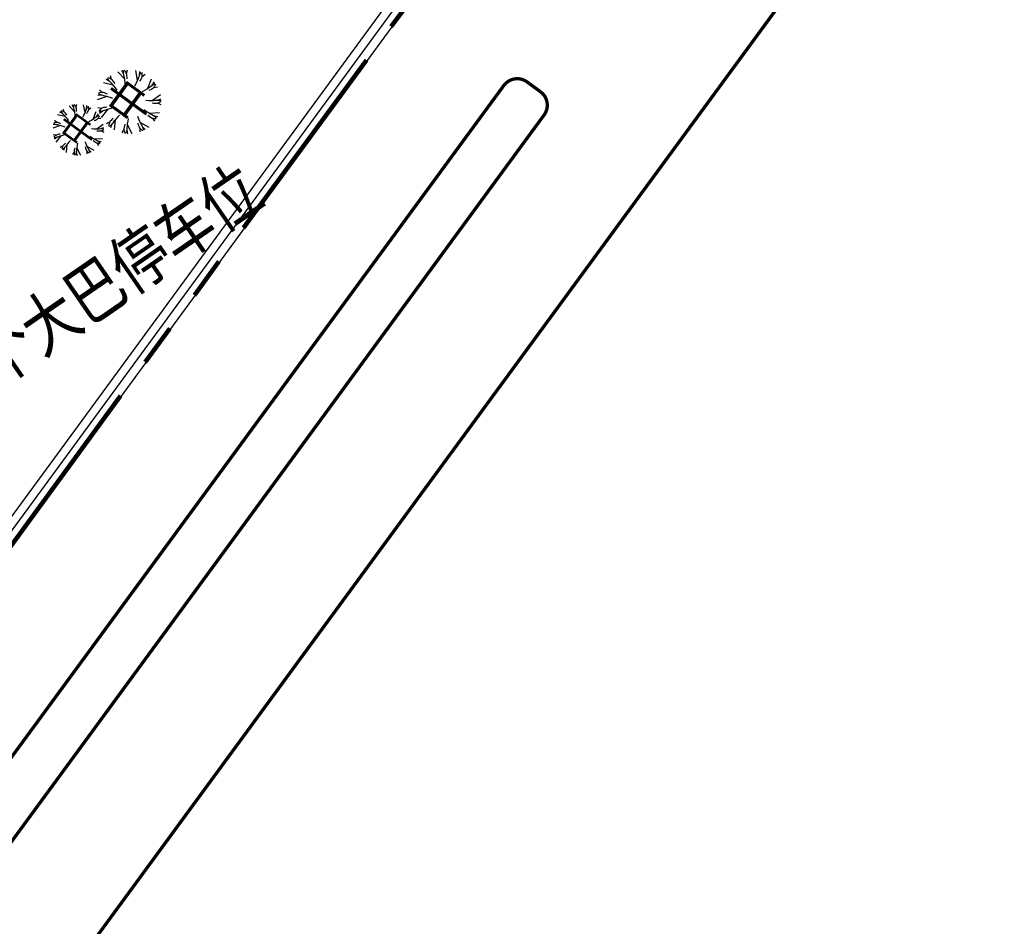
# Model space of a CAD drawing. Units: millimetres. Extents: x 0 to 257370, y 0 to 161536.
# Drawn here: x 129216 to 129275, y 80049 to 80104 of the extents above; entities that cross this region are included whole.
import ezdxf
from ezdxf.enums import TextEntityAlignment as Align

# ---------------------------------------------------------------- set-up
doc = ezdxf.new("R2010")
doc.units = ezdxf.units.MM
doc.header["$LTSCALE"] = 1.25
doc.linetypes.add('PHANTOM', pattern=[2.5, 1.25, -0.25, 0.25, -0.25, 0.25, -0.25])
for name, color, linetype, lineweight in [('0-J1BZ', 8, 'CONTINUOUS', 25), ('0-底图', 8, 'CONTINUOUS', 25), ('4-重点绿化区', 8, 'CONTINUOUS', 25), ('LABEL_PM', 8, 'CONTINUOUS', 25), ('PP-COM', 8, 'CONTINUOUS', 25), ('W-围墙', 8, 'CONTINUOUS', 25)]:
    doc.layers.add(name, color=color, linetype=linetype, lineweight=lineweight)
for name, color, linetype in [('1-区块红线', 8, 'PHANTOM'), ('乔木图块lj', 8, 'CONTINUOUS'), ('双黄线', 8, 'CONTINUOUS'), ('植物2', 8, 'CONTINUOUS')]:
    doc.layers.add(name, color=color, linetype=linetype)
doc.styles.add('gpshz', font='romans.shx', dxfattribs={"width": 0.8, "bigfont": 'hztxt.shx'})
doc.styles.add('宋体', font='isocp.shx', dxfattribs={"bigfont": 'hzdx.shx'})
doc.linetypes.add('FENCELINE2', pattern='A,6.35,-2.54,[132,ltypeshp.shx,S=2.54,R=0,X=-2.54,Y=0],-2.54,25.4', length=36.83)

# ---------------------------------------------------------------- blocks, each defined once
blk = doc.blocks.new('香樟（中）')
at = {"layer": '乔木图块lj', "color": 0}
for p, q in [((-436.3315795511007, 1567.473194122314, -316.9450733008138), (-570.3908694535494, 1733.064496319741, -316.9450733008138)), ((-277.5371486917138, 1583.695800241083, -316.9450733008138), (-245.0305676087737, 1819.267280936241, -316.9450733008138)), ((-225.3070542663336, 1298.86547960341, -316.9450733008138), (-2.557915642857551, 1833.180707875639, -316.9450733008138)), ((480.3745062500238, 1554.541023939848, -316.9450733008138), (457.1220719963312, 1766.323215983808, -316.9450733008138)), ((-1214.5054718256, 1082.743700414896, -316.9450733008138), (-1416.80874004215, 1149.570044320077, -316.9450733008138)), ((-1089.689698904753, 1182.241776019335, -316.9450733008138), (-1189.7029806301, 1397.9915009588, -316.9450733008138)), ((-891.7600500583649, 970.8649834319948, -316.9450733008138), (-993.2441720739006, 1540.786833297461, -316.9450733008138)), ((512.6793392971157, 1214.485363319516, -316.9450733008138), (988.9404609426857, 1543.552660338581, -316.9450733008138)), ((622.7314852476119, 1482.337597753853, -316.9450733008138), (777.4373193234205, 1662.938553538173, -316.9450733008138)), ((1244.565080493688, 1048.053062520921, -316.9450733008138), (1339.501985453069, 1238.786794826388, -316.9450733008138)), ((-1275.08553083241, 334.6217148639262, -316.9450733008138), (-1668.582421794534, 759.2040258236229, -316.9450733008138)), ((1087.893665060401, 744.5147253237665, -316.9450733008138), (1666.457228668034, 763.8575493618845, -316.9450733008138)), ((1325.287272632122, 910.3476816713811, -316.9450733008138), (1553.074350476265, 978.6385851539673, -316.9450733008138)), ((-1607.082458086312, 254.2507321201265, -316.9450733008138), (-1813.399846352637, 201.0952257215977, -316.9450733008138)), ((-1555.873469091952, 405.4343412294984, -316.9450733008138), (-1756.653103336692, 532.8632971718907, -316.9450733008138)), ((1317.709438860416, 38.16592253372072, -316.9450733008138), (1814.885600939393, -258.3569363765418, -316.9450733008138)), ((1607.073714986443, 49.32880885526538, -316.9450733008138), (1835.621248848736, -16.37221927568316, -316.9450733008138)), ((1613.61503534764, 208.8156589455902, -316.9450733008138), (1796.599482990801, 317.9443191550671, -316.9450733008138)), ((-1253.580364882946, -407.8615838810801, -316.9450733008138), (-1814.15754225105, -263.4206955581904, -316.9450733008138)), ((-1528.078406132757, -500.0956322401761, -316.9450733008138), (-1765.878277651966, -501.4452384486793, -316.9450733008138)), ((-1489.422118999064, -654.9650471955538, -316.9450733008138), (-1634.249314330518, -811.2259061783552, -316.9450733008138)), ((-834.0722904726863, -1020.851711545139, -316.9450733008138), (-1383.750461265444, -1202.411207359284, -316.9450733008138)), ((1129.161776296794, -680.3002909868956, -316.9450733008138), (1387.10061827302, -1198.5449202694, -316.9450733008138)), ((1378.625607870519, -827.3516122102737, -316.9450733008138), (1535.371370598674, -1006.184959791601, -316.9450733008138)), ((1470.353617742657, -696.7192409336568, -316.9450733008138), (1683.289338849485, -703.8432313650846, -316.9450733008138)), ((-1015.129246100783, -1246.848775982857, -316.9450733008138), (-1214.449575915933, -1376.548453886062, -316.9450733008138)), ((-898.8807808831332, -1356.234051764011, -316.9450733008138), (-936.2361720576885, -1565.988544713706, -316.9450733008138)), ((-149.7521571069956, -1309.728633787483, -316.9450733008138), (-514.0123859420419, -1759.644656635821, -316.9450733008138)), ((-179.8837230056524, -1597.736243154854, -316.9450733008138), (-277.4417147263885, -1814.607261456549, -316.9450733008138)), ((-22.95114604383707, -1626.90832760185, -316.9450733008138), (59.02533972263336, -1823.560885045677, -316.9450733008138)), ((582.1132280454038, -1182.775968909263, -316.9450733008138), (518.9209900796413, -1758.203360505402, -316.9450733008138)), ((712.4736111536623, -1441.353742197156, -316.9450733008138), (747.651930592954, -1676.541084919125, -316.9450733008138)), ((860.2653155252337, -1381.050704602152, -316.9450733008138), (1035.546723172068, -1502.165529042482, -316.9450733008138))]:
    blk.add_line(p, q, dxfattribs=at)
for points in [[(-363.5365506708622, 1269.265673987567), (-394.4008831232787, 1362.711030207574), (-416.7461095824838, 1435.804909549653), (-430.8579013422132, 1494.605999477207), (-437.0219297260047, 1545.172987394035), (-435.5238660052418, 1593.564560726285), (-426.6493814960122, 1645.839406903833), (-410.6841475218534, 1708.056213349104), (-387.9138353839517, 1786.273667469621)], [(-135.0227408111095, 946.6119831055403), (-181.0020516663789, 1104.770751357078), (-214.602236546576, 1245.03519885242), (-239.1779333874583, 1368.616626795381), (-258.0837801247835, 1476.726336363703), (-274.6744146794081, 1570.575628791004), (-292.3044749572873, 1651.375805258751), (-314.3285988941789, 1720.338166963309), (-344.1014244034886, 1778.674015101045)], [(380.3904240131378, 1264.31693020463), (404.9460690543055, 1359.6146841757), (425.6656030490993, 1433.185909900814), (445.5842776894569, 1490.281945165247), (467.7373447343707, 1536.154127724469), (495.1600558981299, 1576.053795367479), (530.8876629024743, 1615.232285816222), (577.9554174765943, 1658.940936893225), (639.398571357131, 1712.431086324155)], [(-992.0432391315696, 871.2315344773233), (-1068.52834162116, 933.1562525853516), (-1126.843877010047, 982.5659953318536), (-1170.505741015076, 1024.403209336102), (-1203.029829338193, 1063.610341228544), (-1227.932037718594, 1105.12983764708), (-1248.728261843323, 1153.904145233333), (-1268.934397451579, 1214.87571060285), (-1292.066340260207, 1292.986980374902)], [(-625.3654341101646, 723.341870084405), (-749.552777543664, 831.5352004282178), (-853.651737332344, 931.3675310090184), (-941.1392933577301, 1022.044219020754), (-1015.492425486445, 1102.770621694624), (-1080.188113585114, 1172.752096291631), (-1138.703337535262, 1231.194000005722), (-1194.515077203512, 1277.301690049469), (-1251.100312493741, 1310.2805236727)], [(398.1887186542153, 869.3394799306986), (445.0155467242002, 1027.249394662678), (492.5819580480456, 1163.412988051772), (538.7207304686308, 1280.662925731391), (581.2646418884397, 1381.831873271614), (618.0464701354502, 1469.752496298402), (646.8989930972457, 1547.257460411638), (665.6549886316061, 1617.179431192577), (672.1472346037626, 1682.351074256003)], [(804.9780734255908, 516.0578343309461), (929.743853352964, 623.5836133621632), (1043.374861381948, 712.4153738431633), (1145.579368829727, 786.1077944897114), (1236.065647110343, 848.2155539840459), (1314.541967585683, 902.2933310121297), (1380.716601602733, 951.8958042897284), (1434.297820560634, 1000.577652465552), (1474.993895806372, 1051.89355424419)], [(1003.546126767993, 857.9564943090082), (1075.725505530834, 924.8502825014293), (1132.931494317949, 975.5405102632941), (1180.556596927345, 1012.803903091699), (1223.993317112326, 1039.417186457664), (1268.634158678353, 1058.157085828483), (1319.87162540853, 1071.800326693803), (1383.098221078515, 1083.123634494841), (1463.706449471414, 1094.90373474732)], [(-1305.583208620548, 196.5875386074185), (-1403.405601531267, 207.3309581689537), (-1479.176675394177, 217.3693200834096), (-1538.526278309524, 228.9596383236349), (-1587.0842583552, 244.3589268289506), (-1630.480463601649, 265.824199590832), (-1674.344742149115, 295.6124705374241), (-1724.306942053139, 335.980753634125), (-1785.996911413968, 389.1860628426075)], [(-917.1590206772087, 270.415824200958), (-1080.125792644918, 294.2930987216532), (-1221.672843135893, 321.9972527883947), (-1344.295577459037, 350.9799931272864), (-1450.489400871098, 378.6930264681578), (-1542.749718673527, 402.5880594849586), (-1623.571936137974, 420.116798941046), (-1695.45145855099, 428.7309515327215), (-1760.883691206574, 425.8822239786386)], [(956.1925775706767, -1.068527366966009), (1119.285055786371, 21.93444084748626), (1262.903618343174, 35.23091211169957), (1388.724651858211, 41.96899287030101), (1498.424543008208, 45.29678950831294), (1593.679678425193, 48.36240842938422), (1676.166444785893, 54.31395605206489), (1747.561228722334, 66.29953882098198), (1809.540416896343, 87.46726309880613)], [(1308.083025000989, 179.2009335160255), (1404.969694703817, 196.4524508044123), (1480.499641053378, 208.1678914614022), (1540.710538037121, 213.7677779123187), (1591.640059635043, 212.6726326569915), (1639.325879834592, 204.3029781393707), (1689.805672615766, 188.0793368145823), (1749.117111988365, 163.4222311526537), (1823.297871924937, 129.7521836087107)], [(-1204.60973419249, -540.4716117493808), (-1292.711498916149, -584.3204505704342), (-1361.881330691278, -616.8405784405768), (-1418.075592942536, -639.1770001128317), (-1467.250649131834, -652.4747202694416), (-1515.362862728536, -657.8787436112763), (-1568.368597179651, -656.5340748392047), (-1632.224215917289, -649.5857186727225), (-1712.886082433164, -638.1786797903477)], [(-917.7610985413195, -268.3653352037072), (-1067.766500383615, -336.3849824629723), (-1201.821453183889, -389.6048780567943), (-1320.647514060139, -431.5179006643593), (-1424.966240152716, -465.6169289685785), (-1515.499188631773, -495.3948416486381), (-1592.967916630208, -524.3445173688233), (-1658.093981303274, -555.9588348418474), (-1711.59893977642, -593.7306726947428)], [(803.8226944878697, -517.8556391745806), (953.461161509156, -586.6787616536021), (1081.469399735331, -653.1391152739525), (1190.959670186042, -715.4946674406527), (1285.044233858585, -772.0033855885267), (1366.835351780057, -820.9232371225952), (1439.445284970104, -860.5121894478798), (1505.986294448376, -889.028209965676), (1569.570641219616, -904.7292660772802)], [(1197.312805257737, -556.4496575184166), (1288.145932860672, -594.3176459483802), (1358.019612468779, -625.2965620458126), (1411.699769467115, -653.1381063349544), (1453.952329203486, -681.5939793400466), (1489.543217048049, -714.4158816002308), (1523.238358363509, -755.3555136062206), (1559.803678505122, -808.1645759306848), (1604.005102850497, -876.5947690531611)], [(-626.9805121943353, -721.9423968568443), (-716.3988887295126, -860.2632085047662), (-800.4002435058355, -977.5102129429578), (-877.7031961902975, -1077.011909972876), (-947.0263665169476, -1162.096799343824), (-1007.088374212384, -1236.09338086471), (-1056.607838965952, -1302.330154269934), (-1094.303380519152, -1364.135619357228), (-1118.893618546426, -1424.838275890797)], [(-721.1811805069445, -1105.934844162315), (-771.5906292870641, -1190.454244852066), (-812.1982860937713, -1255.207951694727), (-847.3959264680742, -1304.379457212984), (-881.5753259211779, -1342.15225385502), (-919.1282599791883, -1372.709834076464), (-964.4465041607617, -1400.235690318048), (-1021.921833977103, -1428.91331506148), (-1095.946024976671, -1462.926200740039)], [(-137.1380432546138, -946.3078484982252), (-137.5796917453408, -1111.013944160193), (-144.8576118648052, -1255.062961969525), (-156.0943150818348, -1380.562247660011), (-168.4123128801584, -1489.61914691329), (-178.9341167211532, -1584.341005451977), (-184.782238073647, -1666.835169002414), (-183.0791883915662, -1739.208983242512), (-170.9474791660905, -1803.569793909788)], [(396.2447854354976, -870.2272445559502), (484.9200852811337, -1009.025602594018), (556.676288023591, -1134.142088431865), (615.0734081342816, -1245.793826296925), (663.6714601442217, -1344.19794049114), (706.0304585322737, -1429.571555249393), (745.7104177996516, -1502.131794884801), (786.2713524699211, -1562.095783632249), (831.2732769995928, -1609.680645793676)], [(706.4042296484113, -1115.431413959711), (762.3449389263988, -1196.396089360118), (804.3779522329567, -1260.233775243163), (834.4842986762525, -1312.67725668475), (854.6450073942543, -1359.459318805486), (866.8411074578761, -1406.312746733427), (873.0536280199885, -1458.970325544476), (875.263598151505, -1523.164840348065), (875.452046982944, -1604.629076253623)], [(-8.782697647809982, -1320.271577730775), (-5.495186649262905, -1418.627227727324), (-4.648024387657641, -1495.055669166148), (-7.674040749669075, -1555.450652960688), (-16.00606563687324, -1605.705930050462), (-31.07692892849446, -1651.715251322835), (-54.31946053355932, -1699.372367698699), (-87.16649031639099, -1754.571030128747), (-131.0508481562137, -1823.204989515245)]]:
    blk.add_lwpolyline(points, dxfattribs=at)
for points in [[(0, 0, 0.003953969126117, 0.003343857662884, 0), (164.0581813901663, 264.684245865792, 0.003343857662884, 0.0028553115619565, 0), (279.0357754155993, 485.9511077105999, 0.0028553115619565, 0.0024681527492874, 0), (352.6555426940322, 669.3336042165756, 0.0024681527492874, 0.0021620545532427, 0), (392.6402438282967, 820.3647541366518, 0.0021620545532427, 0.0019171369730015, 0), (406.7126394286752, 944.5775761418043, 0.0019171369730015, 0.0017153176341794, 0), (402.5954901203513, 1047.505088958889, 0.0017153176341794, 0.0015421482537627, 0), (388.0115564987063, 1134.680311281234, 0.0015421482537627, 0.0013875994084946, 0), (370.6835991814731, 1211.636261835694, 0.0013875994084946, 0.0012442471493937, 0), (356.5502547845246, 1283.426133271307, 0.0012442471493937, 0.0011055231341001, 0), (344.4136638641357, 1353.183814197779, 0.0011055231341001, 0.000965257682585, 0), (331.2918429747224, 1423.563367217779, 0.000965257682585, 0.0008171169343335, 0), (314.2028086856007, 1497.218854863196, 0.0008171169343335, 0.0006542337942595, 0), (290.1645775288343, 1576.804339759052, 0.0006542337942595, 0.0004691126159547, 0), (256.1951660960913, 1664.973884426057, 0.0004691126159547, 0.0002537773866438, 0), (209.312590919435, 1764.381551463157, 0.0002537773866438, 0, 0), (146.5348685830831, 1877.681403439492, 0, 0, 0)], [(0, 0, 0.003953969126117, 0.003343857662884, 0), (-5.08458238095045, 311.3631062246859, 0.003343857662884, 0.0028553115619565, 0), (-27.98517228662968, 559.6662158668041, 0.0028553115619565, 0.0024681527492874, 0), (-65.19634580612183, 753.7392400950192, 0.0024681527492874, 0.0021620545532427, 0), (-113.2126790806651, 902.4120900444684, 0.0021620545532427, 0.0019171369730015, 0), (-168.5287481918931, 1014.514676854014, 0.0019171369730015, 0.0017153176341794, 0), (-227.639129281044, 1098.876911655068, 0.0017153176341794, 0.0015421482537627, 0), (-287.0383983999491, 1164.328705623746, 0.0015421482537627, 0.0013875994084946, 0), (-343.2211317196488, 1219.699969887733, 0.0013875994084946, 0.0012442471493937, 0), (-393.9233924075961, 1272.452389992773, 0.0012442471493937, 0.0011055231341001, 0), (-441.8471920415758, 1324.574749100953, 0.0011055231341001, 0.000965257682585, 0), (-490.9360293075442, 1376.687604743987, 0.000965257682585, 0.0008171169343335, 0), (-545.133402839303, 1429.411514468491, 0.0008171169343335, 0.0006542337942595, 0), (-608.3828113228083, 1483.367035858333, 0.0006542337942595, 0.0004691126159547, 0), (-684.627753406763, 1539.174726434052, 0.0004691126159547, 0.0002537773866438, 0), (-777.8117277696726, 1597.455143753439, 0.0002537773866438, 0, 0), (-891.8782330676912, 1658.828845389187, 0, 0, 0)], [(0, 0, 0.003953969126117, 0.003343857662884, 0), (281.1136317551136, 133.9700076021254, 0.003343857662884, 0.0028553115619565, 0), (497.464835986495, 257.9499563910067, 0.0028553115619565, 0.0024681527492874, 0), (658.5417881384493, 372.4192782826722, 0.0024681527492874, 0.0021620545532427, 0), (773.8326635733248, 477.857405219227, 0.0021620545532427, 0.0019171369730015, 0), (852.8256377354263, 574.7437690906228, 0.0019171369730015, 0.0017153176341794, 0), (905.008885987103, 663.5578018203378, 0.0017153176341794, 0.0015421482537627, 0), (939.8705837726593, 744.77893538028, 0.0015421482537627, 0.0013875994084946, 0), (966.898906484246, 818.8866016417743, 0.0013875994084946, 0.0012442471493937, 0), (993.8217153549194, 886.9211474657058, 0.0012442471493937, 0.0011055231341001, 0), (1021.325615011155, 952.1665794476868, 0.0011055231341001, 0.000965257682585, 0), (1048.336895912886, 1018.467819027603, 0.000965257682585, 0.0008171169343335, 0), (1073.781848490238, 1089.669787690043, 0.0008171169343335, 0.0006542337942595, 0), (1096.586763218045, 1169.6174069345, 0.0006542337942595, 0.0004691126159547, 0), (1115.677930541336, 1262.155598249286, 0.0004691126159547, 0.0002537773866438, 0), (1129.981640920043, 1371.129283085465, 0.0002537773866438, 0, 0), (1138.424184814095, 1500.383382957428, 0, 0, 0)], [(0, 0, 0.003953969126117, 0.003343857662884, 0), (-172.613027177751, 259.1863803416491, 0.003343857662884, 0.0028553115619565, 0), (-326.1210255101323, 455.6912549212575, 0.0028553115619565, 0.0024681527492874, 0), (-462.3488551750779, 598.8379929028451, 0.0024681527492874, 0.0021620545532427, 0), (-583.1213763058184, 697.9499634988606, 0.0021620545532427, 0.0019171369730015, 0), (-690.2634490430354, 762.350535877049, 0.0019171369730015, 0.0017153176341794, 0), (-785.5999335348607, 801.3630792163311, 0.0017153176341794, 0.0015421482537627, 0), (-870.9556899368762, 824.3109626919031, 0.0015421482537627, 0.0013875994084946, 0), (-948.1555784046651, 840.5175555087625, 0.0013875994084946, 0.0012442471493937, 0), (-1019.329145848751, 857.4840036146343, 0.0012442471493937, 0.0011055231341001, 0), (-1087.824686445296, 875.4225601442157, 0.0011055231341001, 0.000965257682585, 0), (-1157.295181073248, 892.7232549637556, 0.000965257682585, 0.0008171169343335, 0), (-1231.393610686064, 907.7761179618536, 0.0008171169343335, 0.0006542337942595, 0), (-1313.772956207394, 918.9711790457367, 0.0006542337942595, 0.0004691126159547, 0), (-1408.086198545992, 924.6984680965543, 0.0004691126159547, 0.0002537773866438, 0), (-1517.986318647861, 923.3480150029063, 0.0002537773866438, 0, 0), (-1647.126297421753, 913.3098496422173, 0, 0, 0)], [(0, 0, 0.003953969126117, 0.003343857662884, 0), (308.9174902811647, -39.27876147255302, 0.003343857662884, 0.0028553115619565, 0), (557.9523260593413, -51.94848347455263, 0.0028553115619565, 0.0024681527492874, 0), (755.3456688821317, -42.73553710058331, 0.0024681527492874, 0.0021620545532427, 0), (909.3386802896856, -16.36629348993301, 0.0021620545532427, 0.0019171369730015, 0), (1028.172521822154, 22.43287629261613, 0.0019171369730015, 0.0017153176341794, 0), (1120.088355056941, 68.93560110032557, 0.0017153176341794, 0.0015421482537627, 0), (1193.327341504395, 118.4155098423361, 0.0015421482537627, 0.0013875994084946, 0), (1256.130642741918, 166.1462314017117, 0.0013875994084946, 0.0012442471493937, 0), (1315.561803303659, 208.8249640464783, 0.0012442471493937, 0.0011055231341001, 0), (1373.973899737, 248.8431833870709, 0.0011055231341001, 0.000965257682585, 0), (1432.542391583323, 290.0159344300628, 0.000965257682585, 0.0008171169343335, 0), (1492.442738391459, 336.158262167126, 0.0008171169343335, 0.0006542337942595, 0), (1554.850399687886, 391.0852115526795, 0.0006542337942595, 0.0004691126159547, 0), (1620.940835051239, 458.611827597022, 0.0004691126159547, 0.0002537773866438, 0), (1691.889503993094, 542.5531552806497, 0.0002537773866438, 0, 0), (1768.871866077185, 646.724239602685, 0, 0, 0)], [(0, 0, 0.003953969126117, 0.003343857662884, 0), (-285.3380554765463, 124.7198100313544, 0.003343857662884, 0.0028553115619565, 0), (-520.7157574146986, 207.0375402830541, 0.0028553115619565, 0.0024681527492874, 0), (-712.7088698297739, 253.8099141530693, 0.0024681527492874, 0.0021620545532427, 0), (-867.8931566923857, 271.8936550207436, 0.0021620545532427, 0.0019171369730015, 0), (-992.8443819880484, 268.1454862654209, 0.0019171369730015, 0.0017153176341794, 0), (-1094.138309694826, 249.4221312589943, 0.0017153176341794, 0.0015421482537627, 0), (-1178.350703790784, 222.5803134031594, 0.0015421482537627, 0.0013875994084946, 0), (-1252.057328276336, 194.4767560586333, 0.0013875994084946, 0.0012442471493937, 0), (-1321.105097718537, 170.2705048024654, 0.0012442471493937, 0.0011055231341001, 0), (-1388.425529077649, 148.3298937864601, 0.0011055231341001, 0.000965257682585, 0), (-1456.221289902925, 125.3255794234574, 0.000965257682585, 0.0008171169343335, 0), (-1526.695047751069, 97.92821804806593, 0.0008171169343335, 0.0006542337942595, 0), (-1602.049470171332, 62.80846602469683, 0.0006542337942595, 0.0004691126159547, 0), (-1684.487224712968, 16.63697973638773, 0.0004691126159547, 0.0002537773866438, 0), (-1776.210978932678, -43.91558446735143, 0.0002537773866438, 0, 0), (-1879.423400379717, -122.1785702183842, 0, 0, 0)], [(0, 0, 0.003953969126117, 0.003343857662884, 0), (-307.4702672511339, -49.34441874548793, 0.003343857662884, 0.0028553115619565, 0), (-549.9869155287744, -107.3491305299103, 0.0028553115619565, 0.0024681527492874, 0), (-736.7888540625572, -171.8010190054774, 0.0024681527492874, 0.0021620545532427, 0), (-877.1149920746683, -240.4869678132236, 0.0021620545532427, 0.0019171369730015, 0), (-980.2042387425901, -311.1938606090844, 0.0019171369730015, 0.0017153176341794, 0), (-1055.295503333211, -381.7085810303688, 0.0017153176341794, 0.0015421482537627, 0), (-1111.627695031464, -449.8180127181113, 0.0015421482537627, 0.0013875994084946, 0), (-1158.439723052084, -513.309039324522, 0.0013875994084946, 0.0012442471493937, 0), (-1203.439515545964, -571.0026762448251, 0.0012442471493937, 0.0011055231341001, 0), (-1248.211076386273, -625.8564657904208, 0.0011055231341001, 0.000965257682585, 0), (-1292.807428359985, -681.8620820827781, 0.000965257682585, 0.0008171169343335, 0), (-1337.281594276428, -743.0111991912127, 0.0008171169343335, 0.0006542337942595, 0), (-1381.686596907675, -813.2954911664128, 0.0006542337942595, 0.0004691126159547, 0), (-1426.075459055602, -896.7066321261226, 0.0004691126159547, 0.0002537773866438, 0), (-1470.501203522086, -997.236296158284, 0.0002537773866438, 0, 0), (-1515.01685308665, -1118.87615730986, 0, 0, 0)], [(0, 0, 0.003953969126117, 0.003343857662884, 0), (-231.9828416705131, -207.7421432174742, 0.003343857662884, 0.0028553115619565, 0), (-404.6411139890551, -387.6532108820975, 0.0028553115619565, 0.0024681527492874, 0), (-526.9435830414295, -542.8663425259292, 0.0024681527492874, 0.0021620545532427, 0), (-607.8590148538351, -676.5146775729954, 0.0021620545532427, 0.0019171369730015, 0), (-656.3561755046247, -791.7313555330037, 0.0019171369730015, 0.0017153176341794, 0), (-681.4038310199975, -891.6495158672333, 0.0017153176341794, 0.0015421482537627, 0), (-691.9707474634051, -979.4022980555893, 0.0015421482537627, 0.0013875994084946, 0), (-697.0256908982991, -1058.122841589153, 0.0013875994084946, 0.0012442471493937, 0), (-703.6903902813792, -1130.986542087048, 0.0012442471493937, 0.0011055231341001, 0), (-711.6984263807535, -1201.337819579989, 0.0011055231341001, 0.000965257682585, 0), (-718.9363428652285, -1272.563350338488, 0.000965257682585, 0.0008171169343335, 0), (-723.2906833961606, -1348.049810528755, 0.0008171169343335, 0.0006542337942595, 0), (-722.6479916423558, -1431.183876395225, 0.0006542337942595, 0.0004691126159547, 0), (-714.894811309874, -1525.352224133909, 0.0004691126159547, 0.0002537773866438, 0), (-697.9176860451697, -1633.941529951989, 0.0002537773866438, 0, 0), (-669.6031595543026, -1760.338470060378, 0, 0, 0)], [(0, 0, 0.003953969126117, 0.003343857662884, 0), (-82.84250296652317, -300.1832050383092, 0.003343857662884, 0.0028553115619565, 0), (-130.8246178179979, -544.8801358304917, 0.0028553115619565, 0.0024681527492874, 0), (-149.7974476069212, -741.5754379965364, 0.0024681527492874, 0.0021620545532427, 0), (-145.6120953634381, -897.7537572160362, 0.0021620545532427, 0.0019171369730015, 0), (-124.119664132595, -1020.899739183485, 0.0019171369730015, 0.0017153176341794, 0), (-91.17125694453716, -1118.498029507696, 0.0017153176341794, 0.0015421482537627, 0), (-52.6179768294096, -1198.033273898065, 0.0015421482537627, 0.0013875994084946, 0), (-14.3109268322587, -1266.990118000656, 0.0013875994084946, 0.0012442471493937, 0), (19.47546185553074, -1331.890171974897, 0.0012442471493937, 0.0011055231341001, 0), (50.77344537526369, -1395.40290389955, 0.0011055231341001, 0.000965257682585, 0), (83.1919517442584, -1459.234746340662, 0.000965257682585, 0.0008171169343335, 0), (120.3399089425802, -1525.092131894082, 0.0008171169343335, 0.0006542337942595, 0), (165.8262449726462, -1594.68149312213, 0.0006542337942595, 0.0004691126159547, 0), (223.2598878145218, -1669.709262590855, 0.0004691126159547, 0.0002537773866438, 0), (296.2497654855251, -1751.881872862577, 0.0002537773866438, 0, 0), (388.404805958271, -1842.905756518245, 0, 0, 0)], [(0, 0, 0.003953969126117, 0.003343857662884, 0), (238.6422283500433, -200.0568013079464, 0.003343857662884, 0.0028553115619565, 0), (441.293894894421, -345.353646889329, 0.0028553115619565, 0.0024681527492874, 0), (612.3326367735863, -444.3221214339137, 0.0024681527492874, 0.0021620545532427, 0), (756.1360910758375, -505.393809646368, 0.0021620545532427, 0.0019171369730015, 0), (877.0818949565293, -537.0002962350845, 0.0019171369730015, 0.0017153176341794, 0), (979.5476855412123, -547.5731659196316, 0.0017153176341794, 0.0015421482537627, 0), (1067.91109996289, -545.5440033860503, 0.0015421482537627, 0.0013875994084946, 0), (1146.549775324761, -539.3443933650851, 0.0013875994084946, 0.0012442471493937, 0), (1219.620314024389, -535.5716699697077, 0.0012442471493937, 0.0011055231341001, 0), (1290.395179331303, -533.4861651360987, 0.0011055231341001, 0.000965257682585, 0), (1361.925799787044, -530.5139601826668, 0.000965257682585, 0.0008171169343335, 0), (1437.263603933155, -524.0811364203691, 0.0008171169343335, 0.0006542337942595, 0), (1519.460020311177, -511.6137752346693, 0.0006542337942595, 0.0004691126159547, 0), (1611.566477455198, -490.5379579216242, 0.0004691126159547, 0.0002537773866438, 0), (1716.634403862059, -458.2797658331692, 0.0002537773866438, 0, 0), (1837.715228118002, -412.2652803175151, 0, 0, 0)], [(0, 0, 0.003953969126117, 0.003343857662884, 0), (92.59974509477615, -297.3182202652097, 0.003343857662884, 0.0028553115619565, 0), (184.5277701467275, -529.111467566341, 0.0028553115619565, 0.0024681527492874, 0), (274.9083190187812, -704.8395716361701, 0.0024681527492874, 0.0021620545532427, 0), (362.8656355515122, -833.9623621851207, 0.0021620545532427, 0.0019171369730015, 0), (447.5239636152982, -925.9396689608693, 0.0019171369730015, 0.0017153176341794, 0), (528.0075470358133, -990.2313217185437, 0.0017153176341794, 0.0015421482537627, 0), (603.4406296759843, -1036.297150161117, 0.0015421482537627, 0.0013875994084946, 0), (672.9474553838373, -1073.596984062344, 0.0013875994084946, 0.0012442471493937, 0), (736.4579924643039, -1109.928082954138, 0.0012442471493937, 0.0011055231341001, 0), (797.1251069828868, -1146.437425687909, 0.0011055231341001, 0.000965257682585, 0), (858.9073894694448, -1182.609420862049, 0.000965257682585, 0.0008171169343335, 0), (925.7634304463865, -1217.928477179259, 0.0008171169343335, 0.0006542337942595, 0), (1001.651820473373, -1251.879003275186, 0.0006542337942595, 0.0004691126159547, 0), (1090.531150028109, -1283.945407785475, 0.0004691126159547, 0.0002537773866438, 0), (1196.360009670257, -1313.612099345773, 0.0002537773866438, 0, 0), (1323.096989907324, -1340.363486640155, 0, 0, 0)]]:
    blk.add_lwpolyline(points, format="xyseb", dxfattribs=at)
at = {"layer": '乔木图块lj', "color": 0, "style": '宋体', "width": 0.8}
blk.add_text('中', height=2000, dxfattribs=at).set_placement((0, 0), align=Align.MIDDLE_CENTER)
blk = doc.blocks.new('dxt4')
at = {"layer": '1-区块红线', "color": 8, "lineweight": 100, "ltscale": 8}
blk.add_lwpolyline([(151412.0196476952, -7046.518223075032), (151412.019647684, -7451.956998390971), (151892.0174676421, -7284.389178870286), (151892.0183185767, -7226.616382564443), (151892.0202599064, -7226.616382564429), (151892.0193745646, -7041.806725473678)], dxfattribs=at)
at = {"layer": '4-重点绿化区', "color": 8, "lineweight": 25}
blk.add_lwpolyline([(151673.0198190354, -7360.297002878546), (151891.4656696026, -7284.0628331671), (151891.4683244248, -7198.90505163329, 0.1437325448325616), (151887.0732077637, -7196.37835885891), (151887.0742697727, -7199.427441655727), (151885.6742698575, -7199.427929281792), (151885.673817128, -7198.128119371857), (151832.163351076, -7198.146775576486, 0.4142133623240891), (151825.1657896312, -7205.149213282519), (151825.169356929, -7215.391110509572), (151823.1693570504, -7215.391807118325), (151823.1875620985, -7267.659444802161, 0.4142135623750439), (151829.1896515609, -7273.657354611943), (151829.1941762223, -7286.64789252511, -0.4142135623688169), (151820.1973115077, -7295.651026718635), (151799.1975603841, -7295.658341024373, 0.4142135623722892), (151793.1954709217, -7289.660431214576), (151791.295471037, -7289.661092992868), (151791.3005911113, -7304.361092101153)], format="xyb", dxfattribs=at)
at = {"layer": 'LABEL_PM', "color": 8}
blk.add_lwpolyline([(151673.0198190354, -7360.297002878546), (151891.4656696026, -7284.0628331671), (151891.4683244248, -7198.90505163329, 0.1437325448325519), (151887.0732077637, -7196.37835885891), (151887.0742697727, -7199.427441655727), (151885.6742698575, -7199.427929281792), (151885.673817128, -7198.128119371857), (151832.163351076, -7198.146775576486, 0.4142133623243563), (151825.1657896312, -7205.149213282519), (151825.169356929, -7215.391110509572), (151823.1693570504, -7215.391807118325), (151823.1875620985, -7267.659444802161, 0.4142135623744858), (151829.1896515609, -7273.657354611943), (151829.1941762223, -7286.64789252511, -0.4142135623687533), (151820.1973115077, -7295.651026718635), (151799.1975603841, -7295.658341024373, 0.4142135623715221), (151793.1954709217, -7289.660431214576), (151791.295471037, -7289.661092992868), (151791.3005911113, -7304.361092101153)], format="xyb", dxfattribs=at)
at = {"layer": 'PP-COM', "color": 8}
blk.add_lwpolyline([(151393.5185587216, -7458.413600911004), (151892.1621277326, -7284.394475288729)], dxfattribs=at)
at = {"layer": 'W-围墙', "color": 8, "linetype": 'FENCELINE2', "ltscale": 0.2}
blk.add_lwpolyline([(151522.4063015518, -7412.361699580473), (151891.0174781009, -7283.67909199974), (151891.0183333055, -7225.616382570279), (151891.0202551158, -7225.616382570293), (151891.0201276252, -7199.003505509998)], dxfattribs=at)
at = {"layer": '双黄线', "color": 8}
blk.add_lwpolyline([(151393.5185640202, -7477.478229445227, 0.2, 0.2, 0), (151916.0175259249, -7295.133929548709, 0, 0, 0), (151916.0175259248, -7276.069299165418, 0, 0, 0)], format="xyseb", dxfattribs=at)
at = {"layer": '双黄线', "color": 8, "const_width": 0.2}
blk.add_lwpolyline([(151879.8132670355, -7298.765930689373, -0.4142135623712338), (151879.19860681, -7300.039584020207), (151425.1735973494, -7458.487501665393, -0.414213562376271), (151423.8999440186, -7457.872841439847), (151423.5704474659, -7456.9286846617, -0.414213562376271), (151424.1851076914, -7455.655031330851), (151878.2101171518, -7297.207113685141, -0.4142135623693943), (151879.4837704826, -7297.821773910688), (151879.8132670355, -7298.765930689373)], format="xyb", dxfattribs=at)
at = {"layer": '植物2', "color": 8}
for p, xscale, yscale, zscale, rotation in [((151855.6445228913, -7284.907681097258), -0.0008400000063881019, 0.0008400000078836456, 0.0008399999999999995, 19.36172753421006), ((151859.1221837207, -7285.250886453327), -0.001049999999166651, 0.001050000005307083, 0.001049999999999999, 19.36172718332641)]:
    blk.add_blockref('香樟（中）', p, dxfattribs=dict(at, xscale=xscale, yscale=yscale, zscale=zscale, rotation=rotation))
at = {"layer": '0-J1BZ', "color": 8, "lineweight": 0, "style": 'gpshz', "width": 0.8}
blk.add_text('生态停车位15个小汽车车位,2个大巴停车位', height=2.999999999999999, rotation=0.01995637060702866, dxfattribs=at).set_placement((151800.4488269415, -7294.925674664828))

msp = doc.modelspace()

# ---------------------------------------------------------------- block references
at = {"layer": '0-底图', "rotation": 34.53939670003841}
msp.add_blockref('dxt4', (1.33877620100975e-09, 9.167706593871117e-10), dxfattribs=at)

doc.saveas('drawing.dxf')
